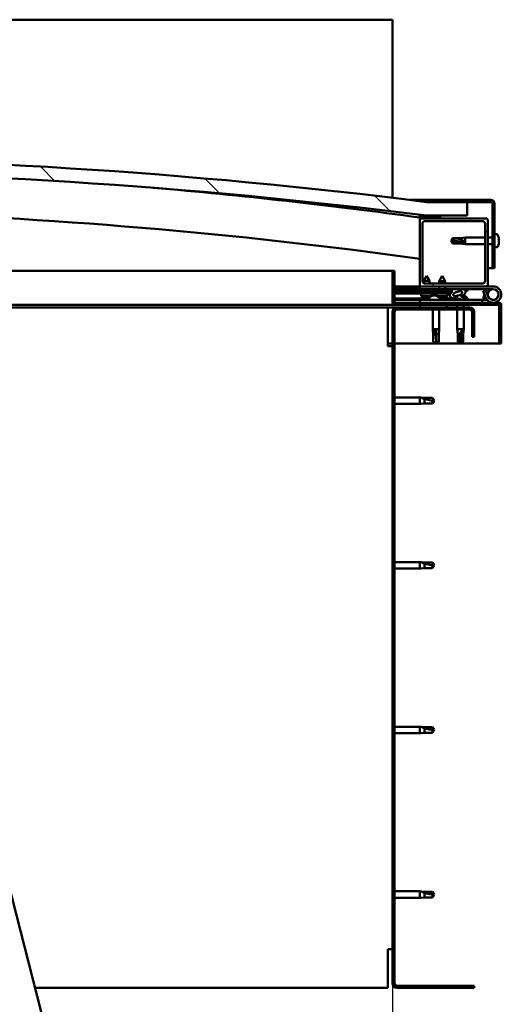
# Model space of a CAD drawing. Units: millimetres. Extents: x -6147 to 24304, y 3138 to 8837.
# Drawn here: x 7262 to 7616, y 6925 to 7649 of the extents above; entities that cross this region are included whole.
import ezdxf

# ---------------------------------------------------------------- set-up
doc = ezdxf.new("R2010")
doc.units = ezdxf.units.MM
doc.header["$LTSCALE"] = 25
for name, color, linetype, lineweight in [('Dimension (ISO)', 7, 'Continuous', 25), ('Hatch (ISO)', 7, 'Continuous', 18), ('Visible (ISO)', 7, 'Continuous', 50)]:
    doc.layers.add(name, color=color, linetype=linetype, lineweight=lineweight)
doc.styles.add('Note Text (ISO)', font='tahoma.ttf')
doc.dimstyles.new('Default (ISO)', dxfattribs={"dimscale": 25, "dimtxt": 3.5, "dimasz": 2.5, "dimexe": 3.175, "dimexo": 0, "dimgap": 0.762, "dimtad": 1, "dimrnd": 1e-08, "dimzin": 0, "dimtxsty": 'Note Text (ISO)', "dimcen": 0.09, "dimdle": 10, "dimclrd": 256, "dimclre": 256, "dimclrt": 256, "dimazin": 0, "dimtfac": 1.001486, "dimtmove": 0, "dimatfit": 3, "dimfxl": 1, "dimtolj": 1, "dimtzin": 0, "dimlwd": -1, "dimlwe": -1, "dimarcsym": 0})
pattern_1 = [(45, (0, 0), (-56.1266, 56.1266), [])]
pattern_2 = [(30, (0, 0), (-39.6875, 68.74075), [])]
pattern_3 = [(60, (0, 0), (-68.74075, 39.6875), [])]

# ---------------------------------------------------------------- blocks, each defined once
blk = doc.blocks.new('*D10')
at = {"layer": 'Defpoints', "color": 0, "transparency": 16777216}
for p in [(5335.86, 6940.56), (7535.86, 6940.56), (7535.86, 6514.24)]:
    blk.add_point(p, dxfattribs=at)
at = {"layer": 'Dimension (ISO)', "transparency": 16777216}
for p, q in [((5335.86, 6940.56), (5335.86, 6434.87)), ((7535.86, 6940.56), (7535.86, 6434.87)), ((5398.36, 6514.24), (7473.36, 6514.24))]:
    blk.add_line(p, q, dxfattribs=at)
for points in [[(5398.36, 6524.66), (5398.36, 6503.83), (5335.86, 6514.24)], [(7473.36, 6524.66), (7473.36, 6503.83), (7535.86, 6514.24)]]:
    blk.add_solid(points, dxfattribs=at)
at = {"layer": 'Dimension (ISO)', "transparency": 16777216, "insert": (6284.84, 6624.44), "char_height": 87.5, "attachment_point": 1, "style": 'Note Text (ISO)'}
blk.add_mtext('\\A1;2200', dxfattribs=at)

msp = doc.modelspace()

# ---------------------------------------------------------------- hatches: boundary and pattern name
at = {"layer": 'Hatch (ISO)'}
h = msp.add_hatch(dxfattribs=at)
h.set_pattern_fill('ANSI31', color=256, scale=635, angle=90.00021, style=0)
h.set_pattern_definition([(135.0002, (0, 0), (-56.1264, -56.1268), [])])
edge = h.paths.add_edge_path()
edge.add_line((6480.86, 7504.56), (6510.86, 7504.56))
edge.add_ellipse((7035.86, 3344.92), major_axis=(-525, 4159.64), ratio=1, start_angle=345.61313, end_angle=360, ccw=False)
edge.add_line((7560.86, 7504.56), (7590.86, 7504.56))
edge.add_line((7590.86, 7504.56), (7590.86, 7514.56))
edge.add_line((7590.86, 7514.56), (7560.86, 7514.56))
edge.add_ellipse((7035.86, 3354.92), major_axis=(525, 4159.64), ratio=1, start_angle=0, end_angle=14.38687)
edge.add_line((6510.86, 7514.56), (6480.86, 7514.56))
edge.add_line((6480.86, 7514.56), (6480.86, 7504.56))
h = msp.add_hatch(dxfattribs=at)
h.set_pattern_fill('ANSI31', color=256, scale=635, angle=-14.99998, style=0)
h.set_pattern_definition(pattern_2)
edge = h.paths.add_edge_path()
edge.add_line((7608.36, 7516.06), (7560.86, 7516.06))
edge.add_line((7560.86, 7516.06), (7560.86, 7514.56))
edge.add_line((7560.86, 7514.56), (7590.86, 7514.56))
edge.add_line((7590.86, 7514.56), (7608.36, 7514.56))
edge.add_ellipse((7608.36, 7513.56), major_axis=(0, 1), ratio=1, start_angle=270, end_angle=360, ccw=False)
edge.add_line((7609.36, 7513.56), (7609.36, 7466.06))
edge.add_line((7609.36, 7466.06), (7610.86, 7466.06))
edge.add_line((7610.86, 7466.06), (7610.86, 7513.56))
edge.add_ellipse((7608.36, 7513.56), major_axis=(2.5, 0), ratio=1, start_angle=0, end_angle=90)
h = msp.add_hatch(dxfattribs=at)
h.set_pattern_fill('ANSI31', color=256, scale=635, angle=14.99998, style=0)
h.set_pattern_definition(pattern_3)
edge = h.paths.add_edge_path()
edge.add_ellipse((6500.96, 7502.66), major_axis=(-0.1, 0), ratio=1, start_angle=0, end_angle=90)
edge.add_line((6500.96, 7502.56), (6514.86, 7502.56))
edge.add_line((6514.86, 7502.56), (6515.76, 7502.56))
edge.add_ellipse((6515.76, 7502.66), major_axis=(0, -0.1), ratio=1, start_angle=0, end_angle=90)
edge.add_line((6515.86, 7502.66), (6515.86, 7504.26))
edge.add_ellipse((6515.76, 7504.26), major_axis=(0.1, 0), ratio=1, start_angle=0, end_angle=86.98358)
edge.add_ellipse((6508.36, 7363.83), major_axis=(7.41, 140.53), ratio=1, start_angle=0, end_angle=6.03285)
edge.add_ellipse((6500.96, 7504.26), major_axis=(-0.0053, 0.0999), ratio=1, start_angle=0, end_angle=86.98358)
edge.add_line((6500.86, 7504.26), (6500.86, 7502.66))
edge = h.paths.add_edge_path(flags=0)
edge.add_ellipse((6508.36, 7292.14), major_axis=(-6.5, 211.2), ratio=1, start_angle=356.47438, end_angle=360)
edge.add_line((6501.86, 7503.34), (6501.86, 7503.24))
edge.add_line((6501.86, 7503.24), (6514.86, 7503.24))
edge.add_line((6514.86, 7503.24), (6514.86, 7503.34))
edge = h.paths.add_edge_path()
edge.add_ellipse((7563.36, 7363.83), major_axis=(7.41, 140.53), ratio=1, start_angle=0, end_angle=6.03285)
edge.add_ellipse((7555.96, 7504.26), major_axis=(-0.0053, 0.0999), ratio=1, start_angle=0, end_angle=86.98358)
edge.add_line((7555.86, 7504.26), (7555.86, 7502.66))
edge.add_ellipse((7555.96, 7502.66), major_axis=(-0.1, 0), ratio=1, start_angle=0, end_angle=90)
edge.add_line((7555.96, 7502.56), (7556.86, 7502.56))
edge.add_line((7556.86, 7502.56), (7570.76, 7502.56))
edge.add_ellipse((7570.76, 7502.66), major_axis=(0, -0.1), ratio=1, start_angle=0, end_angle=90)
edge.add_line((7570.86, 7502.66), (7570.86, 7504.26))
edge.add_ellipse((7570.76, 7504.26), major_axis=(0.1, 0), ratio=1, start_angle=0, end_angle=86.98358)
edge = h.paths.add_edge_path(flags=0)
edge.add_ellipse((7563.36, 7292.14), major_axis=(-6.5, 211.2), ratio=1, start_angle=356.47438, end_angle=360)
edge.add_line((7556.86, 7503.34), (7556.86, 7503.24))
edge.add_line((7556.86, 7503.24), (7569.86, 7503.24))
edge.add_line((7569.86, 7503.24), (7569.86, 7503.34))
h = msp.add_hatch(dxfattribs=at)
h.set_pattern_fill('ANSI31', color=256, scale=635, style=0)
h.set_pattern_definition(pattern_1)
edge = h.paths.add_edge_path()
edge.add_line((7604.86, 7502.56), (7570.76, 7502.56))
edge.add_line((7570.76, 7502.56), (7556.86, 7502.56))
edge.add_ellipse((7556.86, 7501.56), major_axis=(0, 1), ratio=1, start_angle=0, end_angle=90)
edge.add_line((7555.86, 7501.56), (7555.86, 7453.56))
edge.add_ellipse((7556.86, 7453.56), major_axis=(-1, 0), ratio=1, start_angle=0, end_angle=90)
edge.add_line((7556.86, 7452.56), (7604.86, 7452.56))
edge.add_ellipse((7604.86, 7453.56), major_axis=(0, -1), ratio=1, start_angle=0, end_angle=90)
edge.add_line((7605.86, 7453.56), (7605.86, 7501.56))
edge.add_ellipse((7604.86, 7501.56), major_axis=(1, 0), ratio=1, start_angle=0, end_angle=90)
edge = h.paths.add_edge_path(flags=0)
edge.add_line((7601.86, 7454.56), (7559.86, 7454.56))
edge.add_ellipse((7559.86, 7456.56), major_axis=(0, -2), ratio=1, start_angle=270, end_angle=360, ccw=False)
edge.add_line((7557.86, 7456.56), (7557.86, 7498.56))
edge.add_ellipse((7559.86, 7498.56), major_axis=(-2, 0), ratio=1, start_angle=270, end_angle=360, ccw=False)
edge.add_line((7559.86, 7500.56), (7601.86, 7500.56))
edge.add_ellipse((7601.86, 7498.56), major_axis=(0, 2), ratio=1, start_angle=270, end_angle=360, ccw=False)
edge.add_line((7603.86, 7498.56), (7603.86, 7456.56))
edge.add_ellipse((7601.86, 7456.56), major_axis=(2, 0), ratio=1, start_angle=270, end_angle=360, ccw=False)
h = msp.add_hatch(dxfattribs=at)
h.set_pattern_fill('ANSI31', color=256, scale=635, angle=14.99998, style=0)
h.set_pattern_definition(pattern_3)
edge = h.paths.add_edge_path()
edge.add_line((7537.36, 7440.66), (7537.36, 7464.06))
edge.add_line((7537.36, 7464.06), (7535.86, 7464.06))
edge.add_line((7535.86, 7464.06), (7535.86, 7440.66))
edge.add_ellipse((7537.46, 7440.66), major_axis=(-1.6, 0), ratio=1, start_angle=0, end_angle=90)
edge.add_line((7537.46, 7439.06), (7555.86, 7439.06))
edge.add_line((7555.86, 7439.06), (7575.86, 7439.06))
edge.add_line((7575.86, 7439.06), (7614.26, 7439.06))
edge.add_ellipse((7614.26, 7438.96), major_axis=(0, 0.1), ratio=1, start_angle=270, end_angle=360, ccw=False)
edge.add_line((7614.36, 7438.96), (7614.36, 7410.56))
edge.add_line((7614.36, 7410.56), (7615.86, 7410.56))
edge.add_line((7615.86, 7410.56), (7615.86, 7438.96))
edge.add_ellipse((7614.26, 7438.96), major_axis=(1.6, 0), ratio=1, start_angle=0, end_angle=90)
edge.add_line((7614.26, 7440.56), (7537.46, 7440.56))
edge.add_ellipse((7537.46, 7440.66), major_axis=(0, -0.1), ratio=1, start_angle=270, end_angle=360, ccw=False)
h = msp.add_hatch(dxfattribs=at)
h.set_pattern_fill('ANSI31', color=256, scale=635, angle=75.00018, style=0)
h.set_pattern_definition([(120.0002, (0, 0), (-68.74064, -39.6877), [])])
edge = h.paths.add_edge_path()
edge.add_ellipse((7583.78, 7447.15), major_axis=(-5.68, -1.95), ratio=0.5, start_angle=193.83213, end_angle=247.32183)
edge.add_line((7585.07, 7450.52), (7565.86, 7450.56))
edge.add_line((7565.86, 7450.56), (7565.85, 7448.71))
edge.add_line((7565.85, 7448.71), (7578.85, 7448.68))
edge.add_line((7578.85, 7448.68), (7580.17, 7448.68))
edge.add_ellipse((7583.78, 7447.15), major_axis=(-5.68, -1.95), ratio=0.5, start_angle=299.17578, end_angle=319.20188)
edge.add_ellipse((7583.78, 7447.15), major_axis=(-5.68, -1.95), ratio=0.5, start_angle=319.20188, end_angle=325.02545)
edge.add_ellipse((7583.78, 7447.15), major_axis=(-5.68, -1.95), ratio=0.5, start_angle=325.02545, end_angle=429.95188)
edge.add_spline(control_points=[(7582.75, 7443.82), (7582.9, 7443.87), (7583.03, 7443.9), (7583.28, 7443.93), (7583.39, 7443.92), (7583.72, 7443.87), (7583.94, 7443.79), (7584.69, 7443.48), (7585.35, 7443.19), (7587.95, 7442.6), (7589.54, 7442.54), (7590.77, 7442.62), (7591.16, 7442.65), (7591.52, 7442.75), (7591.59, 7442.78), (7591.68, 7442.83), (7591.7, 7442.84), (7591.73, 7442.88), (7591.74, 7442.89), (7591.75, 7442.92), (7591.76, 7442.93), (7591.76, 7442.96), (7591.75, 7442.97), (7591.74, 7443.01), (7591.73, 7443.03), (7591.66, 7443.1), (7591.59, 7443.16), (7590.74, 7443.63), (7588.53, 7444.12), (7587.01, 7444.62), (7586.78, 7444.71), (7586.57, 7444.82), (7586.51, 7444.85), (7586.46, 7444.91), (7586.44, 7444.92), (7586.43, 7444.95), (7586.42, 7444.97), (7586.42, 7444.99), (7586.42, 7445), (7586.42, 7445.02), (7586.42, 7445.03), (7586.44, 7445.06), (7586.46, 7445.08), (7586.52, 7445.12), (7586.6, 7445.16), (7586.71, 7445.19)], knot_values=[-2.877293, -2.877293, -2.877293, -2.877293, -2.694315, -2.694315, -2.526757, -2.526757, -2.217076, -2.217076, -1.674648, -1.674648, -0.905621, -0.905621, -0.73736, -0.73736, -0.692833, -0.692833, -0.674397, -0.674397, -0.66383, -0.66383, -0.655037, -0.655037, -0.645056, -0.645056, -0.629415, -0.629415, -0.583618, -0.583618, -0.201417, -0.201417, -0.11199, -0.11199, -0.080866, -0.080866, -0.067692, -0.067692, -0.060081, -0.060081, -0.053692, -0.053692, -0.046316, -0.046316, -0.034474, -0.034474, 0, 0, 0, 0], degree=3, periodic=0)
edge.add_ellipse((7583.78, 7447.15), major_axis=(-5.68, -1.95), ratio=0.5, start_angle=110.7942, end_angle=180.47552)
edge.add_line((7589.45, 7449.12), (7591.54, 7449.84))
edge.add_spline(control_points=[(7591.54, 7449.84), (7591.55, 7449.86), (7591.57, 7449.88), (7591.58, 7449.93), (7591.59, 7449.95), (7591.59, 7450.01), (7591.58, 7450.05), (7591.55, 7450.13), (7591.52, 7450.18), (7591.4, 7450.32), (7591.27, 7450.42), (7591.11, 7450.51)], knot_values=[-0.108332, -0.108332, -0.108332, -0.108332, -0.09812, -0.09812, -0.088574, -0.088574, -0.074367, -0.074367, -0.053228, -0.053228, 0, 0, 0, 0], degree=3, periodic=0)
edge.add_line((7591.11, 7450.51), (7589.06, 7449.72))
edge = h.paths.add_edge_path(flags=0)
edge.add_ellipse((7583.78, 7447.15), major_axis=(3.31, 1.14), ratio=0.428571, start_angle=0, end_angle=360)
h = msp.add_hatch(dxfattribs=at)
h.set_pattern_fill('ANSI31', color=256, scale=635, angle=105.00025, style=0)
h.set_pattern_definition([(150.00025, (0, 0), (-39.6872, -68.74094), [])])
h.paths.add_polyline_path([(7578.85, 7447.18), (7578.85, 7447.53), (7578.85, 7448.68), (7565.85, 7448.71), (7565.85, 7447.21), (7578.57, 7447.18)])
h = msp.add_hatch(dxfattribs=at)
h.set_pattern_fill('ANSI31', color=256, scale=635, angle=-14.99998, style=0)
h.set_pattern_definition(pattern_2)
h.paths.add_polyline_path([(7555.86, 7439.06), (7555.86, 7437.06), (7575.86, 7437.06), (7575.86, 7439.06)])
h.paths.add_polyline_path([(6495.86, 7439.06), (6495.86, 7438.56), (6495.86, 7437.06), (6515.86, 7437.06), (6515.86, 7438.56), (6515.86, 7439.06)])
h = msp.add_hatch(dxfattribs=at)
h.set_pattern_fill('ANSI31', color=256, scale=635, style=0)
h.set_pattern_definition(pattern_1)
edge = h.paths.add_edge_path()
edge.add_line((7595.86, 7415.56), (7595.86, 7433.56))
edge.add_ellipse((7592.36, 7433.56), major_axis=(3.5, 0), ratio=1, start_angle=0, end_angle=90)
edge.add_line((7592.36, 7437.06), (7575.86, 7437.06))
edge.add_line((7575.86, 7437.06), (7555.86, 7437.06))
edge.add_line((7555.86, 7437.06), (7539.36, 7437.06))
edge.add_ellipse((7539.36, 7433.56), major_axis=(0, 3.5), ratio=1, start_angle=0, end_angle=90)
edge.add_line((7535.86, 7433.56), (7535.86, 6940.56))
edge.add_ellipse((7539.36, 6940.56), major_axis=(-3.5, 0), ratio=1, start_angle=0, end_angle=90)
edge.add_line((7539.36, 6937.06), (7595.86, 6937.06))
edge.add_line((7595.86, 6937.06), (7595.86, 6938.56))
edge.add_line((7595.86, 6938.56), (7539.36, 6938.56))
edge.add_ellipse((7539.36, 6940.56), major_axis=(0, -2), ratio=1, start_angle=270, end_angle=360, ccw=False)
edge.add_line((7537.36, 6940.56), (7537.36, 7433.56))
edge.add_ellipse((7539.36, 7433.56), major_axis=(-2, 0), ratio=1, start_angle=270, end_angle=360, ccw=False)
edge.add_line((7539.36, 7435.56), (7592.36, 7435.56))
edge.add_ellipse((7592.36, 7433.56), major_axis=(0, 2), ratio=1, start_angle=270, end_angle=360, ccw=False)
edge.add_line((7594.36, 7433.56), (7594.36, 7415.56))
edge.add_line((7594.36, 7415.56), (7595.86, 7415.56))

# ---------------------------------------------------------------- linework, layer by layer
at = {"layer": 'Visible (ISO)'}
for p, q in [((7535.86, 7648.56), (5335.86, 7648.56)), ((7535.86, 7645.06), (7535.86, 7648.56)), ((7535.86, 7517.64), (7535.86, 7645.06)), ((7548.83, 7516.06), (7560.86, 7516.06)), ((7608.36, 7516.06), (7560.86, 7516.06)), ((7560.86, 7516.06), (7560.86, 7514.56)), ((7560.86, 7514.56), (7608.36, 7514.56)), ((7590.86, 7514.56), (7560.86, 7514.56)), ((7590.86, 7504.56), (7590.86, 7514.56)), ((7609.36, 7513.56), (7609.36, 7466.06)), ((7610.86, 7466.06), (7610.86, 7513.56)), ((7555.86, 7504.26), (7555.86, 7502.66)), ((7560.86, 7504.56), (7590.86, 7504.56)), ((7570.86, 7502.66), (7570.86, 7504.26)), ((7555.86, 7501.56), (7555.86, 7502.66)), ((7555.96, 7502.56), (7555.86, 7502.56)), ((7555.86, 7501.56), (7555.86, 7453.56)), ((7555.96, 7502.56), (7570.76, 7502.56)), ((7556.86, 7503.24), (7556.86, 7503.34)), ((7569.86, 7503.34), (7556.86, 7503.34)), ((7569.86, 7503.24), (7556.86, 7503.24)), ((7604.86, 7502.56), (7556.86, 7502.56)), ((7557.86, 7456.56), (7557.86, 7498.56)), ((7559.86, 7500.56), (7601.86, 7500.56)), ((7569.86, 7503.34), (7569.86, 7503.24)), ((7603.86, 7498.56), (7603.86, 7456.56)), ((7605.86, 7453.56), (7605.86, 7501.56)), ((7612.74, 7490.81), (7610.86, 7490.81)), ((7578.86, 7486.06), (7580.04, 7488.11)), ((7580.04, 7485.23), (7578.86, 7486.06)), ((7578.86, 7486.06), (7580.04, 7484.01)), ((7580.04, 7488.11), (7580.04, 7487.88)), ((7585.79, 7488.11), (7580.04, 7488.11)), ((7585.79, 7485.23), (7580.04, 7485.23)), ((7580.04, 7485.23), (7580.04, 7484.01)), ((7585.79, 7484.01), (7580.04, 7484.01)), ((7585.79, 7488.11), (7589.36, 7488.46)), ((7585.79, 7488.11), (7585.79, 7487.05)), ((7588.43, 7485.13), (7585.79, 7485.23)), ((7585.79, 7485.23), (7585.79, 7484.01)), ((7585.79, 7484.01), (7589.36, 7483.66)), ((7589.36, 7488.46), (7589.36, 7483.66)), ((7603.86, 7488.46), (7589.36, 7488.46)), ((7603.86, 7483.66), (7589.36, 7483.66)), ((7609.36, 7488.46), (7605.86, 7488.46)), ((7609.36, 7483.66), (7605.86, 7483.66)), ((7614.1, 7487.47), (7614.09, 7487.47)), ((7614.1, 7487.21), (7614.09, 7487.21)), ((7614.1, 7488.26), (7614.1, 7487.53)), ((7614.1, 7487.53), (7614.1, 7487.47)), ((7614.1, 7487.47), (7614.1, 7487.21)), ((7614.1, 7487.18), (7614.1, 7487.21)), ((7614.1, 7487.18), (7614.1, 7485.37)), ((7614.1, 7485.37), (7614.1, 7485.28)), ((7614.1, 7484.98), (7614.1, 7485.28)), ((7614.1, 7484.98), (7614.1, 7483.9)), ((7614.1, 7483.85), (7614.1, 7483.9)), ((7614.1, 7483.85), (7614.1, 7483.85)), ((7612.74, 7481.31), (7610.86, 7481.31)), ((7137.59, 7464.06), (7535.86, 7464.06)), ((7537.36, 7464.06), (7535.86, 7464.06)), ((7535.86, 7464.06), (7535.86, 7440.66)), ((7537.36, 7440.66), (7537.36, 7464.06)), ((7609.36, 7466.06), (7605.86, 7466.06)), ((7609.36, 7466.06), (7610.86, 7466.06)), ((7558.76, 7454.88), (7558.77, 7456.52)), ((7560.87, 7460.22), (7558.77, 7456.52)), ((7562.97, 7456.51), (7558.77, 7456.52)), ((7601.86, 7454.56), (7559.86, 7454.56)), ((7560.87, 7460.22), (7562.97, 7456.51)), ((7562.96, 7454.56), (7562.97, 7456.51)), ((7570.26, 7454.56), (7570.27, 7456.5)), ((7572.37, 7460.2), (7570.27, 7456.5)), ((7574.47, 7456.49), (7570.27, 7456.5)), ((7572.37, 7460.2), (7574.47, 7456.49)), ((7574.46, 7454.56), (7574.47, 7456.49)), ((7555.86, 7452.56), (7537.36, 7452.56)), ((7537.36, 7450.68), (7555.86, 7450.65)), ((7537.36, 7450.61), (7555.86, 7450.58)), ((7537.36, 7448.76), (7565.85, 7448.71)), ((7537.36, 7448.76), (7565.85, 7448.71)), ((7537.36, 7447.26), (7565.85, 7447.21)), ((7555.86, 7452.56), (7556.86, 7452.56)), ((7555.86, 7452.56), (7555.86, 7450.56)), ((7555.86, 7450.56), (7570.26, 7450.56)), ((7557.01, 7445.38), (7556.85, 7447.22)), ((7556.86, 7452.56), (7604.86, 7452.56)), ((7564.69, 7445.45), (7564.85, 7447.21)), ((7565.86, 7450.56), (7565.85, 7448.71)), ((7565.85, 7448.71), (7580.17, 7448.68)), ((7578.85, 7448.68), (7565.85, 7448.71)), ((7565.85, 7448.71), (7565.85, 7447.21)), ((7565.85, 7447.21), (7578.85, 7447.18)), ((7585.07, 7450.52), (7565.86, 7450.56)), ((7568.51, 7445.36), (7568.35, 7447.2)), ((7570.26, 7450.55), (7570.26, 7452.56)), ((7574.46, 7450.54), (7574.46, 7452.56)), ((7574.46, 7450.56), (7585.4, 7450.56)), ((7576.18, 7445.34), (7576.35, 7447.19)), ((7578.85, 7447.18), (7578.85, 7448.68)), ((7586.93, 7450.56), (7609.86, 7450.56)), ((7587.23, 7450.52), (7591.11, 7450.51)), ((7591.11, 7450.51), (7589.06, 7449.72)), ((7589.45, 7449.12), (7591.54, 7449.84)), ((7604.32, 7450.06), (7602.45, 7449.37)), ((7602.45, 7449.37), (7604.22, 7444.5)), ((7602.45, 7443.74), (7603.47, 7446.56)), ((7606.1, 7445.19), (7604.32, 7450.06)), ((7604.86, 7452.56), (7609.86, 7452.56)), ((7606.1, 7447.92), (7605.6, 7446.56)), ((7537.46, 7439.06), (7148.15, 7439.06)), ((7537.36, 7443.79), (7563.11, 7443.75)), ((7537.36, 7442.68), (7563.11, 7442.63)), ((7614.26, 7440.56), (7537.46, 7440.56)), ((7537.46, 7439.06), (7614.26, 7439.06)), ((7601.86, 7442.56), (7555.86, 7442.56)), ((7555.86, 7440.56), (7555.86, 7442.56)), ((7555.86, 7439.06), (7555.86, 7437.06)), ((7575.86, 7439.06), (7555.86, 7439.06)), ((7564.49, 7445.36), (7557.01, 7445.38)), ((7558.7, 7444.5), (7558.72, 7444.5)), ((7560.13, 7444.18), (7560.14, 7444.2)), ((7560.37, 7444.49), (7561.32, 7444.49)), ((7560.54, 7444.2), (7560.57, 7444.49)), ((7561.15, 7444.2), (7561.12, 7444.49)), ((7561.55, 7444.18), (7561.55, 7444.2)), ((7562.97, 7444.49), (7562.98, 7444.49)), ((7563.11, 7444.44), (7563.11, 7442.56)), ((7565.65, 7445.8), (7565.85, 7445.8)), ((7565.99, 7445.8), (7565.85, 7445.8)), ((7565.99, 7445.8), (7566.06, 7445.8)), ((7566.06, 7445.8), (7567.64, 7445.8)), ((7568.07, 7445.8), (7568.47, 7445.8)), ((7576.18, 7445.34), (7568.51, 7445.36)), ((7570.2, 7444.47), (7570.22, 7444.47)), ((7571.63, 7444.16), (7571.64, 7444.18)), ((7571.87, 7444.47), (7572.82, 7444.47)), ((7572.04, 7444.18), (7572.07, 7444.47)), ((7572.61, 7444.44), (7572.61, 7442.56)), ((7572.61, 7443.73), (7581.11, 7443.71)), ((7572.61, 7442.61), (7581.11, 7442.6)), ((7572.65, 7444.18), (7572.62, 7444.47)), ((7573.05, 7444.16), (7573.05, 7444.18)), ((7574.47, 7444.47), (7574.48, 7444.47)), ((7575.86, 7437.06), (7575.86, 7439.06)), ((7581.11, 7443.72), (7581.11, 7442.56)), ((7583.46, 7439.06), (7583.46, 7437.06)), ((7583.65, 7445.8), (7583.65, 7445.8)), ((7583.7, 7445.8), (7583.65, 7445.8)), ((7583.7, 7445.8), (7584.45, 7445.8)), ((7587.64, 7445.8), (7588.06, 7445.8)), ((7588.26, 7439.06), (7588.26, 7437.06)), ((7590.61, 7444.44), (7590.61, 7443.56)), ((7590.61, 7442.61), (7590.61, 7442.56)), ((7601.86, 7442.56), (7605.38, 7442.56)), ((7601.86, 7440.56), (7601.86, 7442.56)), ((7604.32, 7443.06), (7602.45, 7443.74)), ((7604.57, 7443.72), (7604.32, 7443.06)), ((7615.85, 7439.06), (7615.86, 7439.06)), ((7615.86, 7439.06), (7615.86, 7438.96)), ((7532.36, 7437.06), (7148.66, 7437.06)), ((7532.36, 7437.06), (7532.36, 7433.56)), ((7532.36, 7437.06), (7539.36, 7437.06)), ((7532.36, 7408.56), (7532.36, 7433.56)), ((7535.86, 7433.56), (7535.86, 6940.56)), ((7537.36, 6940.56), (7537.36, 7433.56)), ((7592.36, 7437.06), (7539.36, 7437.06)), ((7539.36, 7435.56), (7592.36, 7435.56)), ((7555.86, 7437.06), (7575.86, 7437.06)), ((7565.46, 7435.56), (7565.46, 7421.06)), ((7570.26, 7435.56), (7570.26, 7421.06)), ((7583.46, 7435.56), (7583.46, 7421.06)), ((7588.26, 7435.56), (7588.26, 7421.06)), ((7594.36, 7433.56), (7594.36, 7415.56)), ((7595.86, 7415.56), (7595.86, 7433.56)), ((7614.36, 7438.96), (7614.36, 7410.56)), ((7615.86, 7410.56), (7615.86, 7438.96)), ((7565.46, 7421.06), (7570.26, 7421.06)), ((7565.81, 7417.49), (7565.46, 7421.06)), ((7565.81, 7417.49), (7566.23, 7417.49)), ((7565.81, 7417.49), (7565.81, 7411.74)), ((7567.86, 7420.13), (7567.86, 7417.49)), ((7567.86, 7417.49), (7569.91, 7417.49)), ((7567.86, 7417.49), (7567.86, 7411.74)), ((7569.91, 7417.49), (7570.26, 7421.06)), ((7569.91, 7417.49), (7569.91, 7411.74)), ((7583.46, 7421.06), (7588.26, 7421.06)), ((7583.81, 7417.49), (7583.46, 7421.06)), ((7583.81, 7417.49), (7585.29, 7417.49)), ((7583.81, 7417.49), (7583.81, 7411.74)), ((7587.23, 7420.13), (7587.08, 7417.49)), ((7587.08, 7417.49), (7587.08, 7411.74)), ((7587.08, 7417.49), (7587.91, 7417.49)), ((7587.91, 7417.49), (7588.26, 7421.06)), ((7587.91, 7417.49), (7587.91, 7411.74)), ((7535.86, 7410.56), (7532.36, 7410.56)), ((7614.36, 7410.56), (7537.36, 7410.56)), ((7565.81, 7411.74), (7565.81, 7411.74)), ((7567.86, 7410.56), (7565.81, 7411.74)), ((7567.86, 7411.74), (7569.91, 7411.74)), ((7567.86, 7410.56), (7569.91, 7411.74)), ((7567.86, 7411.74), (7567.86, 7410.56)), ((7583.81, 7411.74), (7584.29, 7411.74)), ((7585.86, 7410.56), (7583.81, 7411.74)), ((7587.08, 7411.74), (7585.86, 7410.56)), ((7585.86, 7410.56), (7587.91, 7411.74)), ((7587.08, 7411.74), (7587.91, 7411.74)), ((7594.36, 7415.56), (7595.86, 7415.56)), ((7614.36, 7410.56), (7615.86, 7410.56)), ((7532.36, 7408.56), (7535.86, 7408.56)), ((7537.36, 7370.96), (7555.86, 7370.96)), ((7555.86, 7366.16), (7555.86, 7370.96)), ((7556.78, 7370.87), (7555.86, 7370.96)), ((7556.78, 7370.87), (7559.43, 7370.61)), ((7559.43, 7370.61), (7565.17, 7370.61)), ((7559.43, 7366.51), (7559.43, 7369.8)), ((7565.17, 7370.61), (7566.36, 7368.56)), ((7565.17, 7366.51), (7565.17, 7368.69)), ((7565.17, 7366.51), (7566.36, 7368.56)), ((7537.36, 7366.16), (7555.86, 7366.16)), ((7556.78, 7366.25), (7555.86, 7366.16)), ((7556.78, 7366.25), (7559.43, 7366.51)), ((7559.43, 7366.51), (7565.17, 7366.51)), ((7537.36, 7249.96), (7555.86, 7249.96)), ((7537.36, 7245.16), (7555.86, 7245.16)), ((7555.86, 7245.16), (7555.86, 7249.96)), ((7556.78, 7249.87), (7555.86, 7249.96)), ((7556.78, 7245.25), (7555.86, 7245.16)), ((7556.78, 7249.87), (7559.43, 7249.61)), ((7556.78, 7245.25), (7559.43, 7245.51)), ((7559.43, 7249.61), (7565.17, 7249.61)), ((7559.43, 7245.51), (7559.43, 7248.8)), ((7559.43, 7245.51), (7565.17, 7245.51)), ((7565.17, 7249.61), (7566.36, 7247.56)), ((7565.17, 7245.51), (7565.17, 7247.69)), ((7565.17, 7245.51), (7566.36, 7247.56)), ((7368.22, 6567), (7208.36, 7188.78)), ((7537.36, 7128.96), (7555.86, 7128.96)), ((7555.86, 7124.16), (7555.86, 7128.96)), ((7556.78, 7128.87), (7555.86, 7128.96)), ((7556.78, 7128.87), (7559.43, 7128.61)), ((7559.43, 7128.61), (7565.17, 7128.61)), ((7565.17, 7128.61), (7566.36, 7126.56)), ((7537.36, 7124.16), (7555.86, 7124.16)), ((7556.78, 7124.25), (7555.86, 7124.16)), ((7556.78, 7124.25), (7559.43, 7124.51)), ((7559.43, 7124.51), (7559.43, 7127.8)), ((7559.43, 7124.51), (7565.17, 7124.51)), ((7565.17, 7124.51), (7565.17, 7126.69)), ((7565.17, 7124.51), (7566.36, 7126.56)), ((7537.36, 7007.96), (7555.86, 7007.96)), ((7555.86, 7003.16), (7555.86, 7007.96)), ((7556.78, 7007.87), (7555.86, 7007.96)), ((7556.78, 7007.87), (7559.43, 7007.61)), ((7559.43, 7007.61), (7565.17, 7007.61)), ((7559.43, 7003.51), (7559.43, 7006.8)), ((7565.17, 7007.61), (7566.36, 7005.56)), ((7565.17, 7003.51), (7565.17, 7005.69)), ((7565.17, 7003.51), (7566.36, 7005.56)), ((7537.36, 7003.16), (7555.86, 7003.16)), ((7556.78, 7003.25), (7555.86, 7003.16)), ((7556.78, 7003.25), (7559.43, 7003.51)), ((7559.43, 7003.51), (7565.17, 7003.51)), ((7532.36, 6940.56), (7532.36, 6965.56)), ((7535.86, 6965.56), (7532.36, 6965.56)), ((7532.36, 6937.06), (7532.36, 6940.56)), ((7273.08, 6937.06), (7532.36, 6937.06)), ((7595.86, 6938.56), (7539.36, 6938.56)), ((7539.36, 6937.06), (7595.86, 6937.06)), ((7595.86, 6937.06), (7595.86, 6938.56))]:
    msp.add_line(p, q, dxfattribs=at)
msp.add_circle((7609.86, 7446.56), 3.9, dxfattribs=at)
for centre, radius, start, end in [((7035.86, 3354.92), 4192.64, 82.80657, 97.19343), ((7035.86, 3344.92), 4192.64, 82.80657, 97.19343), ((7035.86, 3735.29), 3803.56, 82.14225, 85.11495), ((7608.36, 7513.56), 2.5, 0, 90), ((7608.36, 7513.56), 1, 0, 90), ((7035.86, 3735.29), 3773.56, 82.07938, 88.32467), ((7555.96, 7504.26), 0.1, 93.01642, 180), ((7563.36, 7363.83), 140.73, 86.98358, 93.01642), ((7570.76, 7504.26), 0.1, 0, 86.98358), ((7555.96, 7502.66), 0.1, 180, 270), ((7556.86, 7501.56), 1, 90, 180), ((7563.36, 7292.14), 211.3, 88.23719, 91.76281), ((7559.86, 7498.56), 2, 90, 180), ((7570.76, 7502.66), 0.1, 270, 0), ((7601.86, 7498.56), 2, 0, 90), ((7604.86, 7501.56), 1, 0, 90), ((7612.74, 7490.61), 0.2, 35.68533, 90), ((7606.41, 7486.06), 8, 16.00768, 35.68533), ((7606.41, 7486.06), 8, 324.31467, 343.99232), ((7612.74, 7481.51), 0.2, 270, 324.31467), ((7556.86, 7453.56), 1, 180, 270), ((7559.86, 7456.56), 2, 180, 270), ((7601.86, 7456.56), 2, 270, 0), ((7604.86, 7453.56), 1, 270, 0), ((7609.86, 7446.56), 6, 200, 90), ((7609.86, 7446.56), 6, 138.18969, 151.81031), ((7609.86, 7446.56), 4, 90, 160), ((7609.86, 7446.56), 4, 200, 90), ((7537.46, 7440.66), 1.6, 180, 270), ((7537.46, 7440.66), 0.1, 180, 270), ((7560.86, 7450.62), 6.5, 233.69837, 250.01247), ((7558.7, 7444.7), 0.206, 250.01247, 269.894), ((7562.99, 7444.69), 0.206, 269.894, 289.77553), ((7560.86, 7450.62), 6.5, 289.77553, 290.42368), ((7563.31, 7444.44), 0.2, 125.68533, 180), ((7567.86, 7438.11), 8, 106.00768, 125.68533), ((7572.36, 7450.6), 6.5, 233.69837, 250.01247), ((7570.2, 7444.68), 0.206, 250.01247, 269.894), ((7572.41, 7444.44), 0.2, 0, 8.17806), ((7574.49, 7444.67), 0.206, 269.894, 289.77553), ((7572.36, 7450.6), 6.5, 289.77553, 306.08963), ((7585.86, 7438.11), 8, 106.00768, 115.14414), ((7585.86, 7438.11), 8, 54.31467, 73.99232), ((7590.41, 7444.44), 0.2, 0, 54.31467), ((7614.26, 7438.96), 1.6, 0, 90), ((7614.26, 7438.96), 0.1, 0, 90), ((7539.36, 7433.56), 3.5, 90, 180), ((7539.36, 7433.56), 2, 90, 180), ((7592.36, 7433.56), 3.5, 0, 90), ((7592.36, 7433.56), 2, 0, 90), ((7539.36, 6940.56), 3.5, 180, 270), ((7539.36, 6940.56), 2, 180, 270)]:
    msp.add_arc(centre, radius, start, end, dxfattribs=at)
for centre, major_axis, ratio, start_param, end_param in [((7578.86, 7477.61), (21, 0), 0.40217, 1.097432, 1.570796), ((7583.78, 7447.15), (-5.68, -1.95), 0.5, 5.221602, 7.504076), ((7583.78, 7447.15), (-5.68, -1.95), 0.5, 3.383009, 4.31658), ((7583.78, 7447.15), (-5.68, -1.95), 0.5, 1.933724, 3.149892), ((7560.77, 7450.58), (-2.81, 5.84), 0.979749, 2.351624, 2.529771), ((7559.14, 7449.08), (3.82, -4.26), 0.664926, 5.510896, 5.582433), ((7562.9, 7449.07), (-3.45, -4.57), 0.554863, 0.162804, 0.234341), ((7559.87, 7443.86), (-0.226, -0.451), 0.299538, 2.511352, 2.574157), ((7561.29, 7450.58), (-0.59, -6.46), 0.180266, 5.951633, 6.12978), ((7560.42, 7450.58), (0.56, -6.46), 0.180266, 0.153405, 0.331552), ((7562.56, 7449.07), (3.84, 4.25), 0.664926, 3.842345, 3.913882), ((7558.81, 7449.08), (3.43, -4.58), 0.554863, 6.048844, 6.120382), ((7561.81, 7443.86), (-0.224, 0.452), 0.299538, 0.567435, 0.630241), ((7560.94, 7450.58), (-2.83, -5.83), 0.979749, 0.611822, 0.789969), ((7572.27, 7450.56), (-2.81, 5.84), 0.979749, 2.351624, 2.529771), ((7570.64, 7449.06), (3.82, -4.26), 0.664926, 5.510896, 5.582433), ((7574.4, 7449.05), (-3.45, -4.57), 0.554863, 0.162804, 0.234341), ((7571.37, 7443.84), (-0.226, -0.451), 0.299538, 2.511352, 2.574157), ((7572.79, 7450.56), (-0.59, -6.46), 0.180266, 5.951633, 6.12978), ((7571.92, 7450.56), (0.56, -6.46), 0.180266, 0.153405, 0.331552), ((7574.06, 7449.05), (3.84, 4.25), 0.664926, 3.842345, 3.913882), ((7570.31, 7449.06), (3.43, -4.58), 0.554863, 6.048844, 6.120382), ((7573.31, 7443.84), (-0.224, 0.452), 0.299538, 0.567435, 0.630241), ((7572.44, 7450.56), (-2.83, -5.83), 0.979749, 0.611822, 0.789969), ((7598.4, 7410.56), (0, 21), 0.597285, 1.097432, 1.570796)]:
    msp.add_ellipse(centre, major_axis=major_axis, ratio=ratio, start_param=start_param, end_param=end_param, dxfattribs=at)
msp.add_ellipse((7583.78, 7447.15), major_axis=(3.31, 1.14), ratio=0.428571, dxfattribs=at)
for points in [[(7578.86, 7486.06), (7579.24, 7486.67), (7579.64, 7487.28), (7580.04, 7487.88)], [(7560.37, 7444.49), (7560.37, 7444.49), (7560.36, 7444.5), (7560.36, 7444.51)], [(7561.33, 7444.5), (7561.32, 7444.5), (7561.32, 7444.49), (7561.32, 7444.49)], [(7571.87, 7444.47), (7571.87, 7444.47), (7571.86, 7444.48), (7571.86, 7444.48)], [(7572.83, 7444.48), (7572.82, 7444.47), (7572.82, 7444.47), (7572.82, 7444.47)], [(7567.86, 7410.56), (7567.19, 7410.94), (7566.5, 7411.34), (7565.81, 7411.74)], [(7585.86, 7410.56), (7585.32, 7410.94), (7584.8, 7411.34), (7584.29, 7411.74)], [(7566.36, 7368.56), (7565.97, 7368.56), (7565.58, 7368.6), (7565.17, 7368.69)], [(7566.36, 7247.56), (7565.97, 7247.56), (7565.58, 7247.6), (7565.17, 7247.69)], [(7566.36, 7126.56), (7565.97, 7126.56), (7565.58, 7126.6), (7565.17, 7126.69)], [(7566.36, 7005.56), (7565.97, 7005.56), (7565.58, 7005.6), (7565.17, 7005.69)]]:
    msp.add_open_spline(points, degree=3, dxfattribs=at)
for points, knots in [([(7580.04, 7487.88), (7580.37, 7487.87), (7580.71, 7487.85), (7581.79, 7487.8), (7582.54, 7487.74), (7583.99, 7487.53), (7584.7, 7487.39), (7585.51, 7487.15), (7585.65, 7487.1), (7585.79, 7487.05)], [1.0298299, 1.0298299, 1.0298299, 1.0298299, 1.1268672, 1.1268672, 1.3401618, 1.3401618, 1.5534565, 1.5534565, 1.5990374, 1.5990374, 1.5990374, 1.5990374]), ([(7585.79, 7487.05), (7586.04, 7486.98), (7586.3, 7486.9), (7586.88, 7486.69), (7587.2, 7486.54), (7587.77, 7486.17), (7588.07, 7485.93), (7588.3, 7485.58), (7588.35, 7485.49), (7588.41, 7485.31), (7588.43, 7485.21), (7588.43, 7485.13)], [0.9725494, 0.9725494, 0.9725494, 0.9725494, 1.0547969, 1.0547969, 1.1648244, 1.1648244, 1.2623094, 1.2623094, 1.290226, 1.290226, 1.3181426, 1.3181426, 1.3181426, 1.3181426]), ([(7614.1, 7487.18), (7614.09, 7487.23), (7614.09, 7487.28), (7614.08, 7487.38), (7614.08, 7487.43), (7614.09, 7487.49), (7614.09, 7487.51), (7614.1, 7487.53)], [0.17438702, 0.17438702, 0.17438702, 0.17438702, 0.18896797, 0.18896797, 0.20586323, 0.20586323, 0.21737851, 0.21737851, 0.21737851, 0.21737851]), ([(7614.1, 7484.98), (7614.09, 7485.01), (7614.09, 7485.05), (7614.08, 7485.14), (7614.08, 7485.2), (7614.09, 7485.29), (7614.09, 7485.33), (7614.1, 7485.37)], [0.17438702, 0.17438702, 0.17438702, 0.17438702, 0.18896797, 0.18896797, 0.20586323, 0.20586323, 0.21737852, 0.21737852, 0.21737852, 0.21737852]), ([(7614.1, 7483.85), (7614.09, 7483.83), (7614.09, 7483.82), (7614.08, 7483.82), (7614.08, 7483.82), (7614.09, 7483.86), (7614.09, 7483.87), (7614.1, 7483.9)], [0.17438702, 0.17438702, 0.17438702, 0.17438702, 0.18896797, 0.18896797, 0.20586323, 0.20586323, 0.21737852, 0.21737852, 0.21737852, 0.21737852]), ([(7591.54, 7449.84), (7591.55, 7449.86), (7591.57, 7449.88), (7591.58, 7449.93), (7591.59, 7449.95), (7591.59, 7450.01), (7591.58, 7450.05), (7591.55, 7450.13), (7591.52, 7450.18), (7591.4, 7450.32), (7591.27, 7450.42), (7591.11, 7450.51)], [-0.1083324, -0.1083324, -0.1083324, -0.1083324, -0.0981204, -0.0981204, -0.0885738, -0.0885738, -0.0743668, -0.0743668, -0.0532283, -0.0532283, 0, 0, 0, 0]), ([(7560.13, 7444.19), (7560.13, 7444.19), (7560.13, 7444.19), (7560.13, 7444.18), (7560.13, 7444.18), (7560.1, 7444.18), (7560.07, 7444.18), (7560.02, 7444.18), (7559.99, 7444.18), (7559.92, 7444.19), (7559.88, 7444.2), (7559.82, 7444.21), (7559.81, 7444.21), (7559.79, 7444.21)], [0.0217824, 0.0217824, 0.0217824, 0.0217824, 0.02240783, 0.02240783, 0.03336567, 0.03336567, 0.04432351, 0.04432351, 0.05536278, 0.05536278, 0.06640205, 0.06640205, 0.07177154, 0.07177154, 0.07177154, 0.07177154]), ([(7560.54, 7444.21), (7560.54, 7444.21), (7560.54, 7444.2), (7560.52, 7444.19), (7560.51, 7444.18), (7560.47, 7444.18), (7560.44, 7444.18), (7560.37, 7444.18), (7560.34, 7444.18), (7560.28, 7444.18), (7560.26, 7444.18), (7560.24, 7444.19)], [0, 0, 0, 0, 0.01116716, 0.01116716, 0.02233431, 0.02233431, 0.03329353, 0.03329353, 0.04425275, 0.04425275, 0.04996746, 0.04996746, 0.04996746, 0.04996746]), ([(7561.45, 7444.18), (7561.44, 7444.18), (7561.44, 7444.18), (7561.4, 7444.18), (7561.36, 7444.18), (7561.29, 7444.17), (7561.26, 7444.18), (7561.21, 7444.18), (7561.19, 7444.18), (7561.16, 7444.19), (7561.15, 7444.2), (7561.15, 7444.2), (7561.15, 7444.21), (7561.15, 7444.21)], [0.0217824, 0.0217824, 0.0217824, 0.0217824, 0.02240783, 0.02240783, 0.03336567, 0.03336567, 0.04432351, 0.04432351, 0.05536278, 0.05536278, 0.06640205, 0.06640205, 0.07177154, 0.07177154, 0.07177154, 0.07177154]), ([(7561.9, 7444.21), (7561.86, 7444.2), (7561.82, 7444.2), (7561.75, 7444.19), (7561.71, 7444.18), (7561.65, 7444.18), (7561.62, 7444.18), (7561.58, 7444.17), (7561.57, 7444.18), (7561.56, 7444.18), (7561.55, 7444.18), (7561.55, 7444.18)], [0, 0, 0, 0, 0.01116716, 0.01116716, 0.02233431, 0.02233431, 0.03329353, 0.03329353, 0.04425275, 0.04425275, 0.04996652, 0.04996652, 0.04996652, 0.04996652]), ([(7566.06, 7445.8), (7566.02, 7445.79), (7565.98, 7445.79), (7565.91, 7445.78), (7565.88, 7445.78), (7565.85, 7445.79), (7565.85, 7445.79), (7565.85, 7445.8)], [0.17438702, 0.17438702, 0.17438702, 0.17438702, 0.18896797, 0.18896797, 0.20586323, 0.20586323, 0.21737852, 0.21737852, 0.21737852, 0.21737852]), ([(7568.07, 7445.8), (7568.03, 7445.79), (7567.98, 7445.79), (7567.87, 7445.78), (7567.81, 7445.78), (7567.71, 7445.79), (7567.68, 7445.79), (7567.64, 7445.8)], [0.17438702, 0.17438702, 0.17438702, 0.17438702, 0.18896797, 0.18896797, 0.20586323, 0.20586323, 0.21737852, 0.21737852, 0.21737852, 0.21737852]), ([(7571.63, 7444.16), (7571.63, 7444.16), (7571.63, 7444.16), (7571.63, 7444.16), (7571.63, 7444.16), (7571.6, 7444.16), (7571.57, 7444.16), (7571.52, 7444.16), (7571.49, 7444.16), (7571.42, 7444.17), (7571.38, 7444.18), (7571.32, 7444.19), (7571.31, 7444.19), (7571.29, 7444.19)], [0.0217824, 0.0217824, 0.0217824, 0.0217824, 0.02240783, 0.02240783, 0.03336567, 0.03336567, 0.04432351, 0.04432351, 0.05536278, 0.05536278, 0.06640205, 0.06640205, 0.07177154, 0.07177154, 0.07177154, 0.07177154]), ([(7572.04, 7444.19), (7572.04, 7444.18), (7572.04, 7444.18), (7572.02, 7444.17), (7572.01, 7444.16), (7571.97, 7444.16), (7571.94, 7444.16), (7571.87, 7444.16), (7571.84, 7444.16), (7571.78, 7444.16), (7571.76, 7444.16), (7571.74, 7444.16)], [0, 0, 0, 0, 0.01116716, 0.01116716, 0.02233431, 0.02233431, 0.03329353, 0.03329353, 0.04425275, 0.04425275, 0.04996652, 0.04996652, 0.04996652, 0.04996652]), ([(7572.95, 7444.16), (7572.94, 7444.16), (7572.94, 7444.16), (7572.9, 7444.16), (7572.86, 7444.16), (7572.79, 7444.15), (7572.76, 7444.15), (7572.71, 7444.16), (7572.69, 7444.16), (7572.66, 7444.17), (7572.65, 7444.17), (7572.65, 7444.18), (7572.65, 7444.19), (7572.65, 7444.19)], [0.0217824, 0.0217824, 0.0217824, 0.0217824, 0.02240783, 0.02240783, 0.03336567, 0.03336567, 0.04432351, 0.04432351, 0.05536278, 0.05536278, 0.06640205, 0.06640205, 0.07177154, 0.07177154, 0.07177154, 0.07177154]), ([(7573.4, 7444.19), (7573.36, 7444.18), (7573.32, 7444.18), (7573.25, 7444.16), (7573.21, 7444.16), (7573.15, 7444.16), (7573.12, 7444.15), (7573.08, 7444.15), (7573.07, 7444.15), (7573.06, 7444.16), (7573.05, 7444.16), (7573.05, 7444.16)], [0, 0, 0, 0, 0.01116716, 0.01116716, 0.02233431, 0.02233431, 0.03329353, 0.03329353, 0.04425275, 0.04425275, 0.04996652, 0.04996652, 0.04996652, 0.04996652]), ([(7582.75, 7443.82), (7582.9, 7443.87), (7583.03, 7443.9), (7583.28, 7443.93), (7583.39, 7443.92), (7583.72, 7443.87), (7583.94, 7443.79), (7584.69, 7443.48), (7585.35, 7443.19), (7587.95, 7442.6), (7589.54, 7442.54), (7590.77, 7442.62), (7591.16, 7442.65), (7591.52, 7442.75), (7591.59, 7442.78), (7591.68, 7442.83), (7591.7, 7442.84), (7591.73, 7442.88), (7591.74, 7442.89), (7591.75, 7442.92), (7591.76, 7442.93), (7591.76, 7442.96), (7591.75, 7442.97), (7591.74, 7443.01), (7591.73, 7443.03), (7591.66, 7443.1), (7591.59, 7443.16), (7590.74, 7443.63), (7588.53, 7444.12), (7587.01, 7444.62), (7586.78, 7444.71), (7586.57, 7444.82), (7586.51, 7444.85), (7586.46, 7444.91), (7586.44, 7444.92), (7586.43, 7444.95), (7586.42, 7444.97), (7586.42, 7444.99), (7586.42, 7445), (7586.42, 7445.02), (7586.42, 7445.03), (7586.44, 7445.06), (7586.46, 7445.08), (7586.52, 7445.12), (7586.6, 7445.16), (7586.71, 7445.19)], [-2.877293, -2.877293, -2.877293, -2.877293, -2.694315, -2.694315, -2.526757, -2.526757, -2.217076, -2.217076, -1.674648, -1.674648, -0.905621, -0.905621, -0.73736, -0.73736, -0.692833, -0.692833, -0.674397, -0.674397, -0.66383, -0.66383, -0.655037, -0.655037, -0.645056, -0.645056, -0.629415, -0.629415, -0.583618, -0.583618, -0.201417, -0.201417, -0.11199, -0.11199, -0.080866, -0.080866, -0.067692, -0.067692, -0.060081, -0.060081, -0.053692, -0.053692, -0.046316, -0.046316, -0.034474, -0.034474, 0, 0, 0, 0]), ([(7583.7, 7445.8), (7583.67, 7445.79), (7583.65, 7445.79), (7583.62, 7445.78), (7583.61, 7445.78), (7583.63, 7445.79), (7583.63, 7445.79), (7583.65, 7445.8)], [0.17438702, 0.17438702, 0.17438702, 0.17438702, 0.18896797, 0.18896797, 0.20586323, 0.20586323, 0.21737851, 0.21737851, 0.21737851, 0.21737851]), ([(7565.81, 7411.74), (7565.81, 7412.07), (7565.81, 7412.41), (7565.82, 7413.49), (7565.84, 7414.24), (7565.93, 7415.69), (7566, 7416.4), (7566.16, 7417.21), (7566.19, 7417.35), (7566.23, 7417.49)], [1.0296095, 1.0296095, 1.0296095, 1.0296095, 1.1266468, 1.1266468, 1.3399415, 1.3399415, 1.5532361, 1.5532361, 1.5988171, 1.5988171, 1.5988171, 1.5988171]), ([(7566.23, 7417.49), (7566.26, 7417.74), (7566.31, 7418), (7566.45, 7418.58), (7566.55, 7418.9), (7566.84, 7419.47), (7567.05, 7419.77), (7567.39, 7420), (7567.48, 7420.05), (7567.66, 7420.11), (7567.76, 7420.13), (7567.86, 7420.13)], [0.9722954, 0.9722954, 0.9722954, 0.9722954, 1.054543, 1.054543, 1.1645704, 1.1645704, 1.2620554, 1.2620554, 1.289972, 1.289972, 1.3178886, 1.3178886, 1.3178886, 1.3178886]), ([(7584.29, 7411.74), (7584.31, 7412.07), (7584.32, 7412.41), (7584.4, 7413.49), (7584.48, 7414.24), (7584.74, 7415.69), (7584.9, 7416.4), (7585.18, 7417.21), (7585.24, 7417.35), (7585.29, 7417.49)], [1.0298299, 1.0298299, 1.0298299, 1.0298299, 1.1268672, 1.1268672, 1.3401618, 1.3401618, 1.5534565, 1.5534565, 1.5990374, 1.5990374, 1.5990374, 1.5990374]), ([(7585.29, 7417.49), (7585.37, 7417.74), (7585.46, 7418), (7585.7, 7418.58), (7585.87, 7418.9), (7586.25, 7419.47), (7586.49, 7419.77), (7586.82, 7420), (7586.91, 7420.05), (7587.08, 7420.11), (7587.16, 7420.13), (7587.23, 7420.13)], [0.9725494, 0.9725494, 0.9725494, 0.9725494, 1.0547969, 1.0547969, 1.1648244, 1.1648244, 1.2623094, 1.2623094, 1.290226, 1.290226, 1.3181426, 1.3181426, 1.3181426, 1.3181426]), ([(7559.43, 7369.8), (7559.17, 7369.89), (7558.91, 7369.98), (7558.34, 7370.2), (7558.01, 7370.32), (7557.44, 7370.57), (7557.14, 7370.7), (7556.91, 7370.81), (7556.86, 7370.83), (7556.8, 7370.86), (7556.78, 7370.87), (7556.78, 7370.87)], [0.9725494, 0.9725494, 0.9725494, 0.9725494, 1.0547969, 1.0547969, 1.1648244, 1.1648244, 1.2623094, 1.2623094, 1.290226, 1.290226, 1.3181426, 1.3181426, 1.3181426, 1.3181426]), ([(7565.17, 7368.69), (7564.84, 7368.71), (7564.5, 7368.74), (7563.42, 7368.85), (7562.67, 7368.97), (7561.22, 7369.27), (7560.51, 7369.46), (7559.7, 7369.71), (7559.56, 7369.75), (7559.43, 7369.8)], [1.0298299, 1.0298299, 1.0298299, 1.0298299, 1.1268672, 1.1268672, 1.3401618, 1.3401618, 1.5534565, 1.5534565, 1.5990374, 1.5990374, 1.5990374, 1.5990374]), ([(7559.43, 7248.8), (7559.17, 7248.89), (7558.91, 7248.98), (7558.34, 7249.2), (7558.01, 7249.32), (7557.44, 7249.57), (7557.14, 7249.7), (7556.91, 7249.81), (7556.86, 7249.83), (7556.8, 7249.86), (7556.78, 7249.87), (7556.78, 7249.87)], [0.9725494, 0.9725494, 0.9725494, 0.9725494, 1.0547969, 1.0547969, 1.1648244, 1.1648244, 1.2623094, 1.2623094, 1.290226, 1.290226, 1.3181426, 1.3181426, 1.3181426, 1.3181426]), ([(7565.17, 7247.69), (7564.84, 7247.71), (7564.5, 7247.74), (7563.42, 7247.85), (7562.67, 7247.97), (7561.22, 7248.27), (7560.51, 7248.46), (7559.7, 7248.71), (7559.56, 7248.75), (7559.43, 7248.8)], [1.0298299, 1.0298299, 1.0298299, 1.0298299, 1.1268672, 1.1268672, 1.3401618, 1.3401618, 1.5534565, 1.5534565, 1.5990374, 1.5990374, 1.5990374, 1.5990374]), ([(7559.43, 7127.8), (7559.17, 7127.89), (7558.91, 7127.98), (7558.34, 7128.2), (7558.01, 7128.32), (7557.44, 7128.57), (7557.14, 7128.7), (7556.91, 7128.81), (7556.86, 7128.83), (7556.8, 7128.86), (7556.78, 7128.87), (7556.78, 7128.87)], [0.9725494, 0.9725494, 0.9725494, 0.9725494, 1.0547969, 1.0547969, 1.1648244, 1.1648244, 1.2623094, 1.2623094, 1.290226, 1.290226, 1.3181426, 1.3181426, 1.3181426, 1.3181426]), ([(7565.17, 7126.69), (7564.84, 7126.71), (7564.5, 7126.74), (7563.42, 7126.85), (7562.67, 7126.97), (7561.22, 7127.27), (7560.51, 7127.46), (7559.7, 7127.71), (7559.56, 7127.75), (7559.43, 7127.8)], [1.0298299, 1.0298299, 1.0298299, 1.0298299, 1.1268672, 1.1268672, 1.3401618, 1.3401618, 1.5534565, 1.5534565, 1.5990374, 1.5990374, 1.5990374, 1.5990374]), ([(7559.43, 7006.8), (7559.17, 7006.89), (7558.91, 7006.98), (7558.34, 7007.2), (7558.01, 7007.32), (7557.44, 7007.57), (7557.14, 7007.7), (7556.91, 7007.81), (7556.86, 7007.83), (7556.8, 7007.86), (7556.78, 7007.87), (7556.78, 7007.87)], [0.9725494, 0.9725494, 0.9725494, 0.9725494, 1.0547969, 1.0547969, 1.1648244, 1.1648244, 1.2623094, 1.2623094, 1.290226, 1.290226, 1.3181426, 1.3181426, 1.3181426, 1.3181426]), ([(7565.17, 7005.69), (7564.84, 7005.71), (7564.5, 7005.74), (7563.42, 7005.85), (7562.67, 7005.97), (7561.22, 7006.27), (7560.51, 7006.46), (7559.7, 7006.71), (7559.56, 7006.75), (7559.43, 7006.8)], [1.0298299, 1.0298299, 1.0298299, 1.0298299, 1.1268672, 1.1268672, 1.3401618, 1.3401618, 1.5534565, 1.5534565, 1.5990374, 1.5990374, 1.5990374, 1.5990374])]:
    msp.add_open_spline(points, degree=3, knots=knots, dxfattribs=at)

# ---------------------------------------------------------------- dimensions: what is measured, and where the dimension line sits
at = {"layer": 'Dimension (ISO)'}
dim = msp.add_linear_dim(base=(7535.86, 6514.24), p1=(5335.86, 6940.56), p2=(7535.86, 6940.56), dimstyle='Default (ISO)', override={"dimgap": 0.762, "dimdec": 0, "dimtol": 0, "dimlim": 0, "dimtp": 0, "dimtm": 0, "dimtdec": 2, "dimtofl": 0, "dimatfit": 1}, dxfattribs=at)
dim.commit()
dim.dimension.update_dxf_attribs({"geometry": '*D10', "text_midpoint": (6410.59, 6514.24), "dimtype": 160})

doc.saveas('drawing.dxf')
